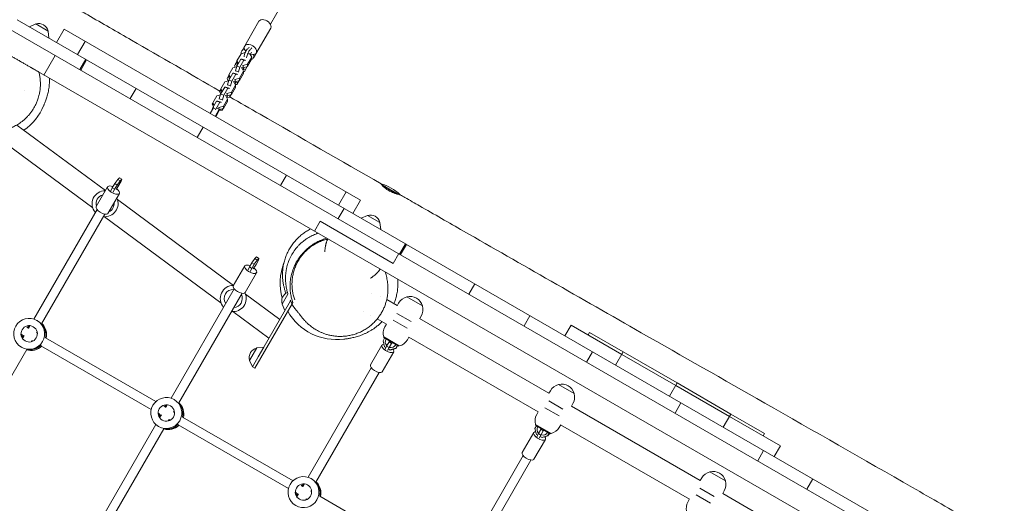
# Model space of a CAD drawing. Units: millimetres. Extents: x -5364 to 7760, y -6009 to 7742.
# Drawn here: x 1738 to 3479, y 4252 to 5108 of the extents above; entities that cross this region are included whole.
import ezdxf

# ---------------------------------------------------------------- set-up
doc = ezdxf.new("R2010")
doc.units = ezdxf.units.MM
doc.header["$LTSCALE"] = 20
doc.linetypes.add('HIDDEN', pattern=[9.525, 6.35, -3.175])
doc.layers.add('2d', color=230, linetype='Continuous')
doc.layers.add('EN-Free_Space_Hatch', color=10, linetype='HIDDEN')

msp = doc.modelspace()

# ---------------------------------------------------------------- hatches: boundary and pattern name
at = {"layer": 'EN-Free_Space_Hatch'}
h = msp.add_hatch(dxfattribs=at)
h.set_pattern_fill('ANSI31', color=256, scale=100, angle=48)
edge = h.paths.add_edge_path()
edge.add_line((-2083.6, -1608.9), (-3387.8, -3867.9))
edge.add_arc((-2521.8, -4367.9), 1000, 150, 330)
edge.add_line((-1655.8, -4867.9), (-351.6, -2608.9))
edge.add_arc((-1217.6, -2108.9), 1000, 330, 510)
edge = h.paths.add_edge_path()
edge.add_line((-2714.5, 5878.3), (-552.9, 4630.3))
edge.add_arc((-1052.9, 3764.3), 1000, -120, 60, ccw=False)
edge.add_line((-1552.9, 2898.3), (-3714.5, 4146.3))
edge.add_arc((-3214.5, 5012.3), 1000, 60, 240, ccw=False)
edge = h.paths.add_edge_path()
edge.add_arc((3948.1, 803.4), 500, 0, 360)

# ---------------------------------------------------------------- linework, layer by layer
at = {"layer": '2d', "lineweight": 0}
for p, q in [((2181, 5099.6), (2798.4, 6168.9)), ((2419.9, 4710.9), (1733.1, 5107.4)), ((2130.3, 5051.8), (2160.8, 5104.7)), ((1705.5, 5099.1), (4030.7, 3756.7)), ((1766, 5100), (1754.8, 5094.9)), ((1788.2, 5087.2), (1766, 5100)), ((1788.2, 5087.2), (1789.4, 5074.9)), ((1816.1, 5090.7), (1802.6, 5067.3)), ((2340.3, 4788), (1816.1, 5090.7)), ((2151.1, 5039.8), (2181.6, 5092.7)), ((1853.3, 5069.2), (1839.8, 5045.8)), ((1800.6, 5044.2), (1780.6, 5009.6)), ((1854.4, 5037.4), (1843.9, 5019.2)), ((1845.6, 5018.2), (1856.1, 5036.4)), ((2122, 5033.8), (2117.5, 5026)), ((2128.8, 5037.5), (2121.6, 5025.1)), ((2122, 5034.7), (2121.9, 5030.6)), ((2129.1, 5047), (2122, 5034.7)), ((2122, 5034.7), (2124.5, 5030.1)), ((2134.3, 5035.8), (2127.2, 5023.4)), ((2131, 5037.4), (2128.8, 5037.5)), ((2134.3, 5035.8), (2128.8, 5037.5)), ((2136.5, 5049.2), (2129.1, 5047)), ((2136.5, 5035.7), (2131, 5037.4)), ((2136.5, 5035.7), (2134.3, 5035.8)), ((2136.5, 5034.8), (2136.5, 5035.7)), ((2140.7, 5024.6), (2147.8, 5037)), ((2140.8, 5028.7), (2148, 5041.1)), ((2144.7, 5046.8), (2143.2, 5047.3)), ((2148, 5041.1), (2144.7, 5046.8)), ((2148, 5041.1), (2147.8, 5037)), ((2114.9, 5022.4), (2107.7, 5010)), ((2121.4, 5024.2), (2114.9, 5022.4)), ((2117.5, 5026), (2118.6, 5023.4)), ((2121.6, 5025.1), (2119.2, 5017.1)), ((2124.8, 5015.3), (2119.2, 5017.1)), ((2119.2, 5017.1), (2119.2, 5016.2)), ((2119.6, 5029.7), (2121.7, 5025.2)), ((2127.2, 5023.4), (2121.6, 5025.1)), ((2121.9, 5030.6), (2123.3, 5028)), ((2127.2, 5023.4), (2124.8, 5015.3)), ((2126.6, 5004), (2133.7, 5016.4)), ((2130.5, 5022.1), (2129.4, 5022.5)), ((2133.7, 5016.4), (2130.5, 5022.1)), ((2131.8, 5022.7), (2132.9, 5022.3)), ((2131.9, 5026.8), (2133, 5026.5)), ((2132.3, 5018.9), (2133.9, 5021.8)), ((2132.3, 5019), (2137.3, 5019.5)), ((2133, 5026.5), (2132.9, 5022.3)), ((2132.9, 5022.3), (2140.7, 5024.6)), ((2133, 5026.5), (2140.8, 5028.7)), ((2133.7, 5016.4), (2133.6, 5012.3)), ((2133.7, 5015.7), (2135.1, 5015.8)), ((2133.9, 5021.8), (2134.2, 5022.7)), ((2140.1, 5024.4), (2135.1, 5015.8)), ((2140.8, 5028.7), (2140.7, 5024.6)), ((2374.6, 4666.6), (1771.2, 5015)), ((2107.1, 4999.5), (2100.6, 4997.7)), ((2107.7, 5009.1), (2104.4, 5003.3)), ((2104.4, 5003.3), (2106.2, 4999.3)), ((2107.4, 5000.5), (2105, 4992.4)), ((2106.5, 5006.9), (2108.5, 5002.4)), ((2114.5, 5012.8), (2107.4, 5000.5)), ((2112.9, 4998.7), (2107.4, 5000.5)), ((2107.7, 5010), (2107.6, 5005.9)), ((2107.6, 5005.9), (2109, 5003.3)), ((2107.7, 5010), (2110.3, 5005.4)), ((2112.9, 4998.7), (2110.5, 4990.6)), ((2120.1, 5011.1), (2112.9, 4998.7)), ((2116.7, 5012.7), (2114.5, 5012.8)), ((2120.1, 5011.1), (2114.5, 5012.8)), ((2122.3, 5011), (2116.7, 5012.7)), ((2117.6, 5002.1), (2118.7, 5001.8)), ((2118.7, 5001.8), (2118.6, 4997.7)), ((2118.6, 4997.7), (2126.4, 4999.9)), ((2118.7, 5001.8), (2126.6, 5004)), ((2122.3, 5011), (2120.1, 5011.1)), ((2125.9, 4999.7), (2122, 4993.1)), ((2122.2, 5010.1), (2122.3, 5011)), ((2124.8, 5015.3), (2124.7, 5014.5)), ((2126.4, 4999.9), (2133.6, 5012.3)), ((2126.6, 5004), (2126.4, 4999.9)), ((1746.2, 4981.9), (1746.2, 4981.9)), ((1943.5, 4986), (1933, 4967.8)), ((2093.5, 4984.4), (2091.2, 4980.6)), ((2100.3, 4988.1), (2093.1, 4975.8)), ((2093.5, 4985.3), (2093.4, 4981.2)), ((2093.4, 4984.2), (2093.4, 4984)), ((2093.4, 4981.2), (2094.8, 4978.6)), ((2100.6, 4997.7), (2093.5, 4985.3)), ((2093.5, 4985.3), (2096, 4980.8)), ((2105.8, 4986.4), (2098.7, 4974)), ((2102.5, 4988), (2100.3, 4988.1)), ((2105.8, 4986.4), (2100.3, 4988.1)), ((2108, 4986.3), (2102.5, 4988)), ((2110.5, 4990.6), (2105, 4992.4)), ((2105, 4992.4), (2105, 4991.5)), ((2108, 4986.3), (2105.8, 4986.4)), ((2108, 4985.4), (2108, 4986.3)), ((2110.5, 4990.6), (2110.5, 4989.8)), ((2112.2, 4975.2), (2119.3, 4987.6)), ((2112.3, 4979.3), (2119.5, 4991.7)), ((2116.2, 4997.4), (2115.1, 4997.8)), ((2119.5, 4991.7), (2116.2, 4997.4)), ((2117.5, 4998), (2118.6, 4997.7)), ((2118, 4994.2), (2119.7, 4997.1)), ((2118.8, 4992.8), (2122, 4993.1)), ((2119.2, 4996.3), (2124.1, 4996.7)), ((2119.5, 4991.7), (2119.3, 4987.6)), ((2119.7, 4997.1), (2120, 4998)), ((2086.4, 4973), (2079.2, 4960.6)), ((2092.9, 4974.8), (2086.4, 4973)), ((2093.1, 4975.8), (2090.7, 4967.7)), ((2096.3, 4965.9), (2090.7, 4967.7)), ((2090.7, 4967.7), (2090.7, 4966.9)), ((2091.2, 4980.6), (2093.3, 4976.1)), ((2098.7, 4974), (2093.1, 4975.8)), ((2096.3, 4965.9), (2096.2, 4965.1)), ((2098.7, 4974), (2096.3, 4965.9)), ((2098.1, 4954.6), (2105.2, 4967)), ((2102, 4972.7), (2100.9, 4973.1)), ((2105.2, 4967), (2102, 4972.7)), ((2103.2, 4973.3), (2104.4, 4973)), ((2103.4, 4977.4), (2104.5, 4977.1)), ((2103.8, 4969.6), (2105.4, 4972.4)), ((2104, 4969.9), (2108.9, 4970.4)), ((2104.5, 4977.1), (2104.4, 4973)), ((2104.4, 4973), (2112.2, 4975.2)), ((2104.5, 4977.1), (2112.3, 4979.3)), ((2105.2, 4967), (2105.1, 4962.9)), ((2105.4, 4972.4), (2105.7, 4973.4)), ((2106.6, 4973.6), (2111, 4974)), ((2111.6, 4975), (2108.9, 4970.4)), ((2112.3, 4979.3), (2112.2, 4975.2)), ((2074.6, 4941.4), (2081.2, 4952.7)), ((2078.9, 4951.1), (2077.5, 4946.3)), ((2079.2, 4959.7), (2078.1, 4957.8)), ((2078.1, 4957.8), (2080.2, 4953.3)), ((2086, 4963.5), (2078.9, 4951.1)), ((2080, 4950.7), (2078.9, 4951.1)), ((2079.2, 4960.6), (2079.1, 4956.5)), ((2079.1, 4956.5), (2080.5, 4953.9)), ((2079.2, 4960.6), (2081.8, 4956.1)), ((2084.4, 4949.3), (2081.4, 4950.3)), ((2090.5, 4949), (2083.3, 4936.4)), ((2084.4, 4949.3), (2083.9, 4947.7)), ((2084.3, 4935.8), (2091.2, 4947.7)), ((2091.6, 4961.7), (2084.4, 4949.3)), ((2088.2, 4963.4), (2086, 4963.5)), ((2091.6, 4961.7), (2086, 4963.5)), ((2087.1, 4950.9), (2090.5, 4949)), ((2093.8, 4961.6), (2088.2, 4963.4)), ((2089.1, 4952.8), (2090.2, 4952.4)), ((2090.2, 4952.4), (2090.1, 4949.2)), ((2090.2, 4952.4), (2098.1, 4954.6)), ((2090.2, 4948.3), (2097.9, 4950.5)), ((2090.9, 4947.2), (2095.8, 4947.6)), ((2091.2, 4947.7), (2091.4, 4948.7)), ((2093.8, 4961.6), (2091.6, 4961.7)), ((2093.7, 4960.8), (2093.8, 4961.6)), ((2097.4, 4950.4), (2095.8, 4947.6)), ((2097.9, 4950.5), (2105.1, 4962.9)), ((2098.1, 4954.6), (2097.9, 4950.5)), ((1732.5, 4921.1), (1889.3, 4805.1)), ((2062.3, 4917.4), (2051.8, 4899.2)), ((1697.1, 4900), (1867, 4774.3)), ((1911, 4824.9), (1905.8, 4817.6)), ((1914.1, 4827.8), (1911, 4824.9)), ((1911, 4824.9), (1915.2, 4822.2)), ((1914.1, 4827.8), (1918.2, 4825.1)), ((1915.2, 4822.2), (1918.2, 4825.1)), ((1918.2, 4825.1), (1917.4, 4821.9)), ((2198.8, 4814.3), (2209.3, 4832.5)), ((1893.2, 4811.9), (1872.9, 4776.7)), ((1901.5, 4810.1), (1898.8, 4804.7)), ((1905.8, 4817.6), (1901.5, 4810.1)), ((1901.5, 4810.1), (1905.6, 4807.4)), ((1903, 4802), (1905.6, 4807.4)), ((1905.6, 4807.4), (1909.9, 4814.9)), ((1905.8, 4817.6), (1909.9, 4814.9)), ((1913.1, 4814.5), (1908.3, 4807)), ((1909.9, 4814.9), (1915.2, 4822.2)), ((1917.4, 4821.9), (1913.1, 4814.5)), ((2410.7, 4797), (2375.7, 4817.2)), ((1914, 4799.9), (1893.7, 4764.7)), ((1910.4, 4789.4), (2115.9, 4637.4)), ((2315.1, 4802.6), (2301.6, 4779.2)), ((2300.8, 4755.4), (2311.3, 4773.6)), ((2340.3, 4788), (2326.8, 4764.6)), ((1762.7, 4577.8), (1874.4, 4771.4)), ((1776.3, 4569.4), (1888.3, 4763.4)), ((1887.8, 4758.9), (2093.6, 4606.6)), ((2352.7, 4761.2), (2341.5, 4756.2)), ((2374.9, 4748.4), (2352.7, 4761.2)), ((2269, 4750.7), (2259, 4733.3)), ((2398.1, 4676.1), (2269, 4750.7)), ((2374.9, 4748.4), (2376.2, 4736.1)), ((2419.9, 4710.9), (2409.4, 4692.7)), ((2411.1, 4691.7), (2421.6, 4709.9)), ((4023.8, 3784.9), (2421.6, 4709.9)), ((2156.7, 4687.8), (2153.6, 4684.8)), ((2156.7, 4687.8), (2160.9, 4685)), ((2157.8, 4682.1), (2160.9, 4685)), ((2160.9, 4685), (2160, 4681.8)), ((2408.1, 4693.5), (2398.1, 4676.1)), ((2135.8, 4671.8), (2115.5, 4636.6)), ((2144.1, 4670), (2141.5, 4664.6)), ((2148.4, 4677.5), (2144.1, 4670)), ((2144.1, 4670), (2148.3, 4667.3)), ((2148.3, 4667.3), (2152.6, 4674.8)), ((2153.6, 4684.8), (2148.4, 4677.5)), ((2148.4, 4677.5), (2152.6, 4674.8)), ((2155.7, 4674.4), (2150.9, 4666.9)), ((2152.6, 4674.8), (2157.8, 4682.1)), ((2153.6, 4684.8), (2157.8, 4682.1)), ((2160, 4681.8), (2155.7, 4674.4)), ((2156.6, 4659.8), (2136.3, 4624.6)), ((2145.6, 4661.9), (2148.3, 4667.3)), ((2374.9, 4666.5), (3413.7, 4066.7)), ((2542.6, 4640), (2532.1, 4621.8)), ((2005.3, 4437.8), (2117, 4631.3)), ((2018.9, 4429.3), (2130.9, 4623.3)), ((2137.1, 4621.7), (2197.6, 4576.9)), ((2212.1, 4622), (2201.7, 4604.1)), ((2359.6, 4623), (2359.6, 4623)), ((2376.4, 4618.3), (2376.4, 4618.3)), ((2450, 4601), (2422.3, 4617)), ((2219.5, 4604.8), (2153.6, 4490.7)), ((2158.7, 4509.6), (2216.8, 4610.1)), ((2201.7, 4604.1), (2206.8, 4592.8)), ((2405.3, 4601.5), (2386.9, 4612.2)), ((2405.2, 4601.4), (2407.9, 4606)), ((2114.5, 4591.2), (2178.5, 4543.8)), ((2346.3, 4591.7), (2346.3, 4591.7)), ((2358.4, 4584.8), (2358.4, 4584.8)), ((2430, 4573.2), (2404.8, 4587.8)), ((2445.2, 4578.5), (2447.8, 4583)), ((2640.2, 4583.7), (2629.7, 4565.5)), ((1750.1, 4563.5), (1753.3, 4561.6)), ((1753, 4561.2), (1755.3, 4565.1)), ((1768.9, 4575), (1768.2, 4575.4)), ((2386.3, 4568.6), (2370.1, 4578)), ((2386.4, 4568.8), (2383.7, 4564.1)), ((2398, 4575.9), (2423.2, 4561.4)), ((2673.8, 4446.5), (2445, 4578.6)), ((2712.8, 4567.2), (2701.8, 4548.1)), ((2802.7, 4515.3), (2712.8, 4567.2)), ((1742, 4549.7), (1745.3, 4547.8)), ((1743.2, 4544.1), (1745.6, 4548.3)), ((1767.1, 4553.6), (1768.3, 4555.6)), ((1767.2, 4553.6), (1768.8, 4552.7)), ((2381.5, 4545.8), (2408.8, 4530.1)), ((2381.9, 4544.4), (2381.5, 4545.8)), ((2381.6, 4546.1), (2409, 4530.3)), ((2426.2, 4545.6), (2423.6, 4541.1)), ((2654.8, 4413.6), (2426, 4545.7)), ((2743.1, 4549.7), (2745.6, 4554)), ((2805.2, 4519.6), (2745.6, 4554)), ((1757.9, 4537.6), (1759.2, 4539.8)), ((1759.2, 4539.8), (1761, 4538.8)), ((1775.1, 4530.6), (1970.4, 4417.8)), ((1783.1, 4544.5), (1978.5, 4431.6)), ((2378.4, 4531.7), (2358.1, 4496.5)), ((2380.4, 4539.1), (2383.1, 4543.7)), ((2383.2, 4528.7), (2380.4, 4539.1)), ((2407.4, 4529.7), (2381.9, 4544.4)), ((2385.5, 4527.4), (2383.2, 4528.7)), ((2383.6, 4544.6), (2383.8, 4544.9)), ((2386.7, 4530), (2384.1, 4524.6)), ((2391, 4537.4), (2386.7, 4530)), ((2386.7, 4530), (2390.9, 4527.3)), ((2390.9, 4527.3), (2395.2, 4534.7)), ((2391.9, 4538.7), (2391, 4537.4)), ((2391, 4537.4), (2395.2, 4534.7)), ((2392.7, 4539.7), (2392.5, 4539.5)), ((2395.2, 4534.7), (2396.2, 4536.2)), ((2396.8, 4537), (2397, 4537.2)), ((2405.5, 4530.8), (2402.8, 4526.1)), ((2406.2, 4530.4), (2403.5, 4525.7)), ((2406.2, 4531.9), (2406, 4531.7)), ((2406.8, 4531.5), (2406.7, 4531.3)), ((2407.4, 4529.7), (2408.8, 4530.1)), ((1626.3, 4309.6), (1750, 4523.8)), ((1741.6, 4527.2), (1740.7, 4527.8)), ((2157, 4526.6), (2144.2, 4504.5)), ((2157, 4526.6), (2169.3, 4527.9)), ((2169.3, 4527.9), (2159.3, 4510.6)), ((2399.2, 4519.7), (2378.9, 4484.5)), ((2388.2, 4521.8), (2390.9, 4527.3)), ((2393.1, 4522.9), (2390, 4524.8)), ((2402.8, 4526.1), (2392.5, 4523.3)), ((2403.5, 4525.7), (2393.1, 4522.9)), ((2403.5, 4525.7), (2402.8, 4526.1)), ((2740.5, 4501.6), (2751, 4519.7)), ((2805.2, 4519.6), (2791.7, 4496.2)), ((2791.7, 4496.2), (2805.2, 4519.6)), ((2802.7, 4515.3), (2898, 4460.3)), ((2805.2, 4519.6), (2900.5, 4464.6)), ((2144.2, 4504.5), (2149.3, 4493.2)), ((2158.7, 4509.6), (2149.3, 4493.2)), ((2149.3, 4493.2), (2153.6, 4490.7)), ((2247.9, 4297.7), (2359.6, 4491.2)), ((2261.5, 4289.2), (2373.5, 4483.2)), ((2718.5, 4446), (2690.8, 4462)), ((2887, 4441.2), (2900.5, 4464.6)), ((2900.5, 4464.6), (2887, 4441.2)), ((2993.2, 4405.3), (2898, 4460.3)), ((2995.7, 4409.6), (2900.5, 4464.6)), ((2673.7, 4446.4), (2676.4, 4451)), ((1995.7, 4421.1), (1997.9, 4425)), ((2011.6, 4434.9), (2010.8, 4435.4)), ((2698.5, 4418.2), (2673.3, 4432.8)), ((2941.4, 4292), (2713.5, 4423.6)), ((2713.6, 4423.5), (2716.2, 4428)), ((2907.3, 4429.5), (2896.8, 4411.3)), ((1984.6, 4409.6), (1987.9, 4407.7)), ((1985.8, 4404), (1988.2, 4408.2)), ((1992.8, 4423.4), (1995.9, 4421.6)), ((2009.8, 4413.5), (2010.9, 4415.5)), ((2009.8, 4413.6), (2011.4, 4412.6)), ((2654.9, 4413.8), (2652.2, 4409.1)), ((2666.4, 4420.9), (2691.7, 4406.4)), ((2995.7, 4409.6), (2982.2, 4386.2)), ((2982.2, 4386.2), (2995.7, 4409.6)), ((2995.7, 4409.6), (3055.3, 4375.2)), ((1855.3, 4178), (1978.5, 4391.3)), ((2000.5, 4397.5), (2001.8, 4399.8)), ((2001.8, 4399.7), (2003.6, 4398.7)), ((2017.7, 4390.5), (2213, 4277.7)), ((2025.7, 4404.4), (2221.1, 4291.6)), ((2650, 4391.1), (2677.5, 4375.3)), ((2650, 4390.8), (2677.3, 4375.1)), ((2650.3, 4389.4), (2650, 4390.8)), ((2675.9, 4374.7), (2650.3, 4389.4)), ((2652.1, 4389.6), (2652.2, 4389.9)), ((2694.6, 4390.6), (2692, 4386.1)), ((2922.4, 4259.1), (2694.5, 4390.7)), ((2993.2, 4405.3), (3083.1, 4353.4)), ((1868.9, 4169.5), (1992.6, 4383.7)), ((1984.3, 4387.2), (1983.3, 4387.7)), ((2646.8, 4376.7), (2626.5, 4341.6)), ((2648.9, 4384.1), (2651.6, 4388.7)), ((2651.6, 4373.7), (2648.9, 4384.1)), ((2653.9, 4372.4), (2651.6, 4373.7)), ((2655.2, 4375), (2652.5, 4369.6)), ((2659.4, 4382.4), (2655.2, 4375)), ((2655.2, 4375), (2659.3, 4372.3)), ((2656.7, 4366.9), (2659.3, 4372.3)), ((2659.3, 4372.3), (2663.6, 4379.7)), ((2660.3, 4383.7), (2659.4, 4382.4)), ((2659.4, 4382.4), (2663.6, 4379.7)), ((2661.1, 4384.7), (2660.9, 4384.5)), ((2663.6, 4379.7), (2664.6, 4381.2)), ((2665.2, 4382), (2665.4, 4382.3)), ((2674, 4375.8), (2671.3, 4371.1)), ((2674.7, 4375.4), (2672, 4370.8)), ((2674.6, 4376.9), (2674.5, 4376.7)), ((2675.3, 4376.5), (2675.2, 4376.3)), ((2675.9, 4374.7), (2677.3, 4375.1)), ((3052.8, 4370.9), (3055.3, 4375.2)), ((2667.6, 4364.7), (2647.3, 4329.6)), ((2661.6, 4367.9), (2658.4, 4369.8)), ((2671.3, 4371.1), (2660.9, 4368.3)), ((2672, 4370.8), (2661.6, 4367.9)), ((2672, 4370.8), (2671.3, 4371.1)), ((3053.5, 4345.1), (3043, 4326.9)), ((3083.1, 4353.4), (3072.1, 4334.3)), ((2516.4, 4142.7), (2628.1, 4336.2)), ((2529.9, 4134.2), (2641.9, 4328.2)), ((2986.1, 4291.5), (2958.4, 4307.5)), ((2238.3, 4281), (2240.6, 4284.9)), ((2254.2, 4294.8), (2253.4, 4295.3)), ((2941.3, 4291.9), (2944, 4296.5)), ((3130.1, 4276.6), (3140.6, 4294.8)), ((2227.2, 4269.6), (2230.6, 4267.6)), ((2228.4, 4263.9), (2230.8, 4268.1)), ((2235.4, 4283.3), (2238.6, 4281.5)), ((2252.4, 4273.4), (2253.5, 4275.4)), ((2252.4, 4273.5), (2254, 4272.6)), ((2966.1, 4263.7), (2940.9, 4278.3)), ((3209.8, 4137), (2981.1, 4269.1)), ((2981.2, 4269), (2983.8, 4273.5)), ((2243.2, 4257.4), (2244.5, 4259.7)), ((2244.4, 4259.6), (2246.2, 4258.6)), ((2268.3, 4264.3), (2489.5, 4136.6)), ((2922.5, 4259.3), (2919.8, 4254.6)), ((2934, 4266.4), (2959.3, 4251.9))]:
    msp.add_line(p, q, dxfattribs=at)
for centre, radius, start, end in [((1771.3, 5083.6), 17, 12.6679, 107.3321), ((1687.8, 4993.9), 100, 304.895, 337.2787), ((2357.8, 4744.4), 75, 45.2486, 75.641), ((1888.7, 4781.9), 23, 88.8614, 222.0171), ((1888.7, 4781.9), 16, 103.9362, 196.0667), ((1888.7, 4781.9), 23, 262.7629, 25.8898), ((1888.7, 4781.9), 16, 293.724, 6.2789), ((2358.1, 4744.8), 17, 12.6679, 107.3321), ((2298.3, 4641.4), 100, 158.9933, 195.4848), ((2115.4, 4614.1), 23, 88.9547, 221.9312), ((2115.4, 4614.1), 16, 86.4815, 213.5214), ((2115.4, 4614.1), 23, 262.6744, 26.1172), ((2115.4, 4614.1), 16, 273.6511, 26.3518), ((2218.1, 4609.4), 17, 114.541, 197.3337), ((2427.8, 4594.5), 23, 103.5613, 150), ((2427.9, 4594.7), 23, 15.9208, 104.0792), ((2427.8, 4594.5), 23, 330, 16.4387), ((2298.3, 4641.4), 100, 210, 277.2728), ((2403.6, 4552.6), 23, 150, 196.4387), ((2403.6, 4552.6), 23, 283.5613, 330), ((2160.6, 4509.8), 17, 102.6695, 197.3337), ((2696.3, 4439.5), 23, 103.5613, 150), ((2696.4, 4439.7), 23, 15.9208, 104.0792), ((2696.3, 4439.5), 23, 330, 16.4387), ((2672.1, 4397.6), 23, 150, 196.4387), ((2672.1, 4397.6), 23, 283.5613, 330), ((2963.9, 4285), 23, 103.5613, 150), ((2964, 4285.2), 23, 15.9208, 104.0792), ((2963.9, 4285), 23, 330, 16.4387), ((2939.7, 4243.1), 23, 150, 196.4387)]:
    msp.add_arc(centre, radius, start, end, dxfattribs=at)
at = {"layer": '2d', "lineweight": 0, "extrusion": (0, 0, -1)}
for centre, major_axis, ratio, start_param, end_param in [((2171.2, 5098.7), (-10.4, 6), 0.637512, 0, 3.141593), ((2140.7, 5045.8), (-10.4, 6), 0.705264, -0.537474, 0.69105), ((2145.8, 5054.7), (-10.4, 6), 0.637512, -1.088729, 4.325166), ((2145.9, 5080.8), (-8.3, -26.2), 0.250673, -0.682948, -0.332285), ((2150.5, 5079.3), (-8.3, -26.2), 0.250673, -0.682948, -0.332285), ((2149.2, 5034.7), (8.3, 26.2), 0.250673, -1.24423, -1.020895), ((2140.7, 5045.8), (10.4, -6), 0.705264, -0.69105, 0.489877), ((1903.6, 4805.9), (10.4, -6), 0.431284, 0.126777, 3.268369), ((1903.6, 4805.9), (-10.4, 6), 0.431284, 0.126777, 1.236799), ((1903.6, 4805.9), (10.4, -6), 0.431284, -1.267246, 0.126777), ((1883.3, 4770.7), (10.4, -6), 0.431284, 0.126777, 3.141593), ((1883.3, 4770.7), (10.4, -6), 0.431284, 0, 0.126777), ((2146.2, 4665.8), (10.4, -6), 0.431284, 0.126777, 3.268369), ((2146.2, 4665.8), (-10.4, 6), 0.431284, 0.126777, 1.236799), ((2146.2, 4665.8), (10.4, -6), 0.431284, -1.267246, 0.126777), ((2125.9, 4630.6), (10.4, -6), 0.431284, 0.126777, 3.141593), ((2125.9, 4630.6), (10.4, -6), 0.431284, 0, 0.126777), ((1754.4, 4551.6), (-13.8, -23.8), 0.993453, -1.570796, 4.712389), ((1754.4, 4551.6), (-7.3, -12.6), 0.993453, -1.570796, 4.712389), ((1756.4, 4550.5), (13.7, 23.8), 0.993453, 0.288445, 1.270387), ((1756.4, 4550.5), (13.7, 23.8), 0.993453, 0.288445, 1.270387), ((1756, 4550.7), (7.3, 12.6), 0.993453, -2.578026, -2.057288), ((1756, 4550.7), (7.3, 12.6), 0.993453, -2.578026, -2.057288), ((2388.8, 4525.7), (10.4, -6), 0.431284, 0.126777, 3.268369), ((2388.8, 4525.7), (-10.4, 6), 0.431284, 0.126777, 0.637482), ((2394.2, 4537.3), (-5, -8.66), 0.993572, 0.287548, 1.570796), ((2394.2, 4537.3), (-5, -8.66), 0.993572, -1.570796, -0.274277), ((2388.8, 4525.7), (10.4, -6), 0.431284, -0.742058, 0.126777), ((2368.5, 4490.5), (10.4, -6), 0.431284, 0.126777, 3.141593), ((2368.5, 4490.5), (10.4, -6), 0.431284, 0, 0.126777), ((1997, 4411.5), (-13.8, -23.8), 0.993453, -1.570796, 4.712389), ((1997, 4411.5), (-7.3, -12.6), 0.993453, -1.570796, 4.712389), ((1999, 4410.4), (13.8, 23.8), 0.993453, 0.288445, 1.270387), ((1999, 4410.4), (13.7, 23.8), 0.993453, 0.288445, 1.270387), ((1998.6, 4410.6), (7.3, 12.6), 0.993453, -2.578026, -2.057288), ((1998.6, 4410.6), (7.3, 12.6), 0.993453, -2.578026, -2.057288), ((2657.2, 4370.7), (10.4, -6), 0.431284, 0.126777, 3.268369), ((2657.2, 4370.7), (-10.4, 6), 0.431284, 0.126777, 0.640441), ((2662.7, 4382.3), (-5, -8.66), 0.993572, 0.291821, 1.570796), ((2662.7, 4382.3), (-5, -8.66), 0.993572, -1.570796, -0.273878), ((2657.2, 4370.7), (10.4, -6), 0.431284, -0.738023, 0.126777), ((2636.9, 4335.6), (10.4, -6), 0.431284, 0.126777, 3.141593), ((2636.9, 4335.6), (10.4, -6), 0.431284, 0, 0.126777), ((2239.6, 4271.5), (-13.8, -23.8), 0.993453, -1.570796, 4.712389), ((2239.6, 4271.5), (-7.3, -12.6), 0.993453, -1.570796, 4.712389), ((2241.6, 4270.3), (13.7, 23.8), 0.993453, 0.288445, 1.270387), ((2241.6, 4270.3), (13.7, 23.8), 0.993453, 0.288445, 1.270387), ((2241.2, 4270.6), (7.3, 12.6), 0.993453, -2.578026, -2.057288), ((2241.2, 4270.6), (7.3, 12.6), 0.993453, -2.578026, -2.057288)]:
    msp.add_ellipse(centre, major_axis=major_axis, ratio=ratio, start_param=start_param, end_param=end_param, dxfattribs=at)
at = {"layer": '2d', "lineweight": 0}
for centre, major_axis, ratio, start_param, end_param in [((2138.1, 5046.1), (3.03, 9.53), 0.250673, 0.332285, 2.118025), ((2142.7, 5044.6), (3.03, 9.53), 0.250673, 0.332285, 2.118025), ((1756.4, 4550.5), (-7.2, -12.6), 0.993453, -2.533599, -2.166644), ((1756.4, 4550.5), (-7.2, -12.6), 0.993453, -2.533599, -2.166644), ((1758, 4549.6), (-7.2, -12.6), 0.993453, -2.368832, -2.166646), ((1758, 4549.6), (13.7, 23.8), 0.993453, -1.270386, -0.219308), ((1758, 4549.6), (-7.2, -12.6), 0.993453, -0.9977, -0.772761), ((1756, 4550.7), (-13.7, -23.8), 0.993453, 0.285536, 1.321714), ((1756, 4550.7), (-13.7, -23.8), 0.993453, 0.285536, 1.321714), ((1758, 4549.6), (-13.7, -23.8), 0.993453, 0.21931, 1.280844), ((1999, 4410.4), (-7.2, -12.6), 0.993453, -2.533599, -2.166644), ((1999, 4410.4), (-7.2, -12.6), 0.993453, -2.533599, -2.166644), ((2000.6, 4409.5), (13.8, 23.8), 0.993453, -1.270386, -0.219308), ((2000.6, 4409.5), (-7.3, -12.6), 0.993453, -0.9977, -0.772761), ((2000.6, 4409.5), (-7.2, -12.6), 0.993453, -2.368832, -2.166646), ((1998.6, 4410.6), (-13.7, -23.8), 0.993453, 0.285536, 1.321714), ((1998.6, 4410.6), (-13.7, -23.8), 0.993453, 0.285536, 1.321714), ((2000.6, 4409.5), (-13.8, -23.8), 0.993453, 0.21931, 1.280844), ((2241.6, 4270.3), (-7.2, -12.6), 0.993453, -2.533599, -2.166644), ((2241.6, 4270.3), (-7.2, -12.6), 0.993453, -2.533599, -2.166644), ((2243.2, 4269.4), (13.7, 23.8), 0.993453, -1.270386, -0.219308), ((2243.2, 4269.4), (-7.2, -12.6), 0.993453, -0.9977, -0.772761), ((2243.2, 4269.4), (-7.2, -12.6), 0.993453, -2.368832, -2.166646)]:
    msp.add_ellipse(centre, major_axis=major_axis, ratio=ratio, start_param=start_param, end_param=end_param, dxfattribs=at)
for points, knots in [([(1823.6, 5135.9), (1826.4, 5134.2), (1829.3, 5132.6), (1840.8, 5125.9), (1849.4, 5120.9), (1883.8, 5101), (1909.7, 5086.1), (1987.5, 5041.2), (2039.6, 5011.2), (2091.6, 4981.2)], [0, 0, 0, 0, 10, 10, 40, 40, 130.000012, 130.000012, 311.24384, 311.24384, 311.24384, 311.24384]), ([(1671.9, 5072.3), (1671.9, 5072.3), (1672, 5072.2), (1672.4, 5072), (1672.5, 5072), (1672.8, 5071.8), (1673, 5071.7), (1673.5, 5071.4), (1674, 5071.1), (1674.9, 5070.6), (1675.5, 5070.3), (1676.3, 5069.8), (1676.6, 5069.6), (1677.2, 5069.2), (1677.6, 5069), (1678.5, 5068.5), (1679.2, 5068.1), (1681.3, 5066.9), (1682.8, 5066), (1685.1, 5064.7), (1685.9, 5064.2), (1687.5, 5063.3), (1688.3, 5062.9), (1690.7, 5061.4), (1692.4, 5060.5), (1697.5, 5057.6), (1700.9, 5055.5), (1706.2, 5052.5), (1708, 5051.5), (1711.5, 5049.5), (1713.3, 5048.4), (1716.8, 5046.4), (1718.6, 5045.4), (1722.1, 5043.3), (1723.9, 5042.3), (1727.5, 5040.2), (1729.3, 5039.2), (1732.9, 5037.1), (1734.7, 5036), (1737.5, 5034.5), (1738.4, 5033.9), (1740.3, 5032.8), (1741.2, 5032.3), (1744, 5030.7), (1745.8, 5029.6), (1747.7, 5028.6)], [0, 0, 0, 0, 0.0032155, 0.0032155, 0.0048232, 0.0048232, 0.0064309, 0.0064309, 0.0096464, 0.0096464, 0.0128619, 0.0128619, 0.0144696, 0.0144696, 0.0160774, 0.0160774, 0.0192928, 0.0192928, 0.0257238, 0.0257238, 0.0289392, 0.0289392, 0.0321547, 0.0321547, 0.0385856, 0.0385856, 0.0514475, 0.0514475, 0.0578785, 0.0578785, 0.0643094, 0.0643094, 0.0707404, 0.0707404, 0.0771713, 0.0771713, 0.0836022, 0.0836022, 0.0900332, 0.0900332, 0.0932486, 0.0932486, 0.0964641, 0.0964641, 0.1028951, 0.1028951, 0.1028951, 0.1028951]), ([(1747.8, 5028.5), (1749.7, 5027.4), (1751.5, 5026.4), (1754.1, 5024.8), (1755, 5024.3), (1756.3, 5023.6), (1756.7, 5023.4), (1757.5, 5022.9), (1757.9, 5022.7), (1759.1, 5022), (1759.8, 5021.6), (1760.8, 5021), (1761.2, 5020.8), (1761.8, 5020.4), (1762, 5020.3), (1762.6, 5020), (1762.8, 5019.8), (1763.2, 5019.6), (1763.4, 5019.5), (1763.7, 5019.3), (1763.8, 5019.2), (1764, 5019.1), (1764, 5019.1), (1764.1, 5019.1)], [0, 0, 0, 0, 0.00644068, 0.00644068, 0.00966103, 0.00966103, 0.0112712, 0.0112712, 0.01288137, 0.01288137, 0.01610171, 0.01610171, 0.01771188, 0.01771188, 0.01932205, 0.01932205, 0.02093222, 0.02093222, 0.02254239, 0.02254239, 0.02415256, 0.02415256, 0.02576274, 0.02576274, 0.02576274, 0.02576274]), ([(1764.1, 5019.1), (1764.6, 5018.8), (1765.2, 5018.4), (1766.5, 5017.7), (1767.2, 5017.3), (1768.4, 5016.6), (1769, 5016.3), (1770, 5015.7), (1770.5, 5015.4), (1771, 5015.1), (1771.1, 5015), (1771.2, 5015)], [0.018639, 0.018639, 0.018639, 0.018639, 0.1151634, 0.1151634, 0.2116878, 0.2116878, 0.3082123, 0.3082123, 0.4047367, 0.4047367, 0.4481139, 0.4481139, 0.4481139, 0.4481139]), ([(1771.6, 5014.7), (1772.2, 5012.5), (1772.7, 5010.1), (1773.5, 5005.4), (1773.8, 5003), (1774.2, 4998.2), (1774.3, 4995.8), (1774.3, 4991.1), (1774.2, 4988.8), (1773.7, 4984.2), (1773.5, 4981.9), (1772.7, 4977.6), (1772.3, 4975.4), (1771.3, 4971.8), (1770.9, 4970.3), (1770.5, 4968.8)], [0.0001, 0.0001, 0.0001, 0.0001, 7.493152, 7.493152, 14.94133, 14.94133, 22.156488, 22.156488, 29.141866, 29.141866, 35.917557, 35.917557, 42.535247, 42.535247, 47.324055, 47.324055, 47.324055, 47.324055]), ([(1790.5, 5003.9), (1790.5, 5002.8), (1790.5, 5001.7), (1790.4, 4998.8), (1790.3, 4997), (1790.1, 4993.6), (1790, 4991.9), (1789.6, 4988.7), (1789.4, 4987.1), (1788.9, 4983.9), (1788.6, 4982.4), (1788, 4979.5), (1787.7, 4978), (1787, 4975.2), (1786.6, 4973.9), (1785.9, 4971.2), (1785.5, 4970), (1784.7, 4967.5), (1784.3, 4966.4), (1783.5, 4964.1), (1783.1, 4963), (1782.4, 4961), (1782, 4960.1), (1781.3, 4958.3), (1781, 4957.5), (1780.4, 4956.2), (1780.2, 4955.7), (1780, 4955.2)], [0.000008, 0.000008, 0.000008, 0.000008, 10.000777, 10.000777, 28.060025, 28.060025, 47.412994, 47.412994, 68.559254, 68.559254, 91.720891, 91.720891, 117.178389, 117.178389, 145.251357, 145.251357, 176.28929, 176.28929, 210.650076, 210.650076, 248.659833, 248.659833, 290.548866, 290.548866, 336.372665, 336.372665, 373.546819, 373.546819, 373.546819, 373.546819]), ([(1770.5, 4968.8), (1769.7, 4966.4), (1768.9, 4964.1), (1767.1, 4959.8), (1766.2, 4957.8), (1764.3, 4954), (1763.2, 4952.1), (1761.1, 4948.5), (1759.9, 4946.8), (1757.5, 4943.4), (1756.3, 4941.8), (1753.9, 4938.8), (1752.6, 4937.4), (1750.1, 4934.7), (1748.8, 4933.5), (1746.3, 4931.1), (1745, 4930), (1742.4, 4927.9), (1741.2, 4926.9), (1738.6, 4925), (1737.4, 4924.1), (1734.9, 4922.5), (1733.6, 4921.7), (1731.1, 4920.3), (1729.9, 4919.6), (1727.4, 4918.3), (1726.1, 4917.7), (1723.6, 4916.5), (1722.3, 4915.9), (1719.8, 4914.9), (1718.6, 4914.5), (1716.3, 4913.7), (1715.2, 4913.3), (1713, 4912.6), (1712, 4912.3), (1710, 4911.8), (1709, 4911.5), (1707.3, 4911.1), (1706.4, 4910.9), (1704.9, 4910.6), (1704.2, 4910.5), (1702.8, 4910.2), (1702.1, 4910.1), (1700.6, 4909.8), (1699.9, 4909.7), (1698.4, 4909.5), (1697.7, 4909.4), (1696.4, 4909.2), (1695.8, 4909.1), (1694.7, 4908.9), (1694.3, 4908.8), (1693.5, 4908.7), (1693.3, 4908.7), (1692.9, 4908.6), (1692.9, 4908.6), (1693.1, 4908.7), (1693.4, 4908.7), (1694.1, 4908.9), (1694.6, 4909), (1695.7, 4909.3), (1696.2, 4909.4), (1696.9, 4909.6)], [0, 0, 0, 0, 7.718472, 7.718472, 14.778066, 14.778066, 21.864395, 21.864395, 29.241127, 29.241127, 36.707403, 36.707403, 44.318569, 44.318569, 52.158025, 52.158025, 60.337171, 60.337171, 68.991234, 68.991234, 78.275623, 78.275623, 88.364104, 88.364104, 99.448465, 99.448465, 112.051018, 112.051018, 126.230191, 126.230191, 141.691573, 141.691573, 158.659679, 158.659679, 177.366798, 177.366798, 198.077175, 198.077175, 221.085096, 221.085096, 246.712293, 246.712293, 278.421428, 278.421428, 319.786112, 319.786112, 369.589172, 369.589172, 428.758389, 428.758389, 496.784804, 496.784804, 571.819451, 571.819451, 650.983997, 650.983997, 730.741983, 730.741983, 805.115959, 805.115959, 865.633446, 865.633446, 865.633446, 865.633446]), ([(2109.3, 4971), (2127.1, 4960.7), (2144.9, 4950.5), (2234.2, 4899.1), (2305.7, 4858), (2377.2, 4816.9)], [331.76654, 331.76654, 331.76654, 331.76654, 393.852931, 393.852931, 642.837841, 642.837841, 642.837841, 642.837841]), ([(2377.5, 4816.2), (2377.5, 4816.1), (2377.6, 4815.9), (2377.9, 4815.5), (2378, 4815.3), (2378.3, 4814.9), (2378.5, 4814.7), (2379.1, 4814), (2379.6, 4813.5), (2380.4, 4812.6), (2380.7, 4812.3), (2381.4, 4811.7), (2381.7, 4811.4), (2382.8, 4810.4), (2383.6, 4809.8), (2384.9, 4808.8), (2385.3, 4808.4), (2386.3, 4807.8), (2386.7, 4807.4), (2387.7, 4806.8), (2388.2, 4806.5), (2389.3, 4805.8), (2389.8, 4805.5), (2391.5, 4804.6), (2392.6, 4804), (2394.2, 4803.1), (2394.8, 4802.9), (2395.9, 4802.4), (2396.5, 4802.1), (2398.2, 4801.4), (2399.2, 4801), (2400.8, 4800.4), (2401.3, 4800.2), (2402.3, 4799.9), (2402.8, 4799.7), (2403.8, 4799.5), (2404.2, 4799.3), (2405.1, 4799.1), (2405.5, 4798.9), (2406.7, 4798.6), (2407.4, 4798.4), (2408.3, 4798.2), (2408.6, 4798.1), (2408.9, 4798.1), (2408.9, 4798.1), (2408.9, 4798.1)], [0.06421057, 0.06421057, 0.06421057, 0.06421057, 0.06703114, 0.06703114, 0.06890213, 0.06890213, 0.07077311, 0.07077311, 0.07451509, 0.07451509, 0.07638608, 0.07638608, 0.07825706, 0.07825706, 0.08199904, 0.08199904, 0.08387002, 0.08387002, 0.08574101, 0.08574101, 0.087612, 0.087612, 0.08948298, 0.08948298, 0.09322496, 0.09322496, 0.09509595, 0.09509595, 0.09696693, 0.09696693, 0.10070891, 0.10070891, 0.10257989, 0.10257989, 0.10445088, 0.10445088, 0.10632187, 0.10632187, 0.10819286, 0.10819286, 0.11193483, 0.11193483, 0.11380582, 0.11380582, 0.11396787, 0.11396787, 0.11396787, 0.11396787]), ([(2407.6, 4798.8), (2407.6, 4798.8), (2407.6, 4798.8), (2407.3, 4798.9), (2406.9, 4799.1), (2405.8, 4799.5), (2405, 4799.8), (2403.7, 4800.3), (2403.2, 4800.5), (2402.3, 4800.9), (2401.8, 4801.2), (2400.8, 4801.6), (2400.3, 4801.9), (2399.3, 4802.4), (2398.8, 4802.6), (2397.2, 4803.4), (2396.1, 4804), (2394.5, 4805), (2394, 4805.3), (2392.9, 4805.9), (2392.4, 4806.2), (2390.8, 4807.2), (2389.8, 4807.9), (2388.3, 4808.9), (2387.8, 4809.3), (2386.8, 4810), (2386.4, 4810.3), (2385.5, 4810.9), (2385.1, 4811.3), (2384.2, 4811.9), (2383.8, 4812.2), (2382.9, 4812.9), (2382.4, 4813.3), (2381.9, 4813.7)], [0.01292421, 0.01292421, 0.01292421, 0.01292421, 0.01302595, 0.01302595, 0.0148868, 0.0148868, 0.0186085, 0.0186085, 0.02046935, 0.02046935, 0.0223302, 0.0223302, 0.02419105, 0.02419105, 0.0260519, 0.0260519, 0.0297736, 0.0297736, 0.03163445, 0.03163445, 0.0334953, 0.0334953, 0.03721699, 0.03721699, 0.03907784, 0.03907784, 0.04093869, 0.04093869, 0.04279954, 0.04279954, 0.04466039, 0.04466039, 0.04723832, 0.04723832, 0.04723832, 0.04723832]), ([(2410.6, 4797.7), (2413.4, 4796.1), (2416.2, 4794.5), (2427.7, 4787.9), (2436.3, 4782.9), (2470.8, 4763.2), (2496.6, 4748.3), (2574.2, 4703.9), (2625.9, 4674.3), (2730.7, 4614.3), (2783.9, 4583.9), (2909.8, 4512.1), (2982.6, 4470.6), (3142.6, 4379.4), (3229.8, 4329.6), (3350.7, 4260.2), (3384.5, 4240.7), (3418.2, 4221.3)], [0.098831, 0.098831, 0.098831, 0.098831, 10, 10, 40.000002, 40.000002, 130.000056, 130.000056, 310.106646, 310.106646, 495.227047, 495.227047, 748.434322, 748.434322, 1052.008295, 1052.008295, 1169.719108, 1169.719108, 1169.719108, 1169.719108]), ([(2208.6, 4623.5), (2208.2, 4624.4), (2207.9, 4625.4), (2206.9, 4628.1), (2206.4, 4629.8), (2205.4, 4633.5), (2204.9, 4635.4), (2204, 4639.5), (2203.6, 4641.7), (2203, 4646.4), (2202.8, 4648.9), (2202.5, 4654.1), (2202.5, 4656.8), (2202.7, 4662.3), (2202.9, 4665), (2203.6, 4670.6), (2204.1, 4673.4), (2205.4, 4679), (2206.1, 4681.7), (2207.9, 4687.2), (2208.9, 4689.8), (2211.2, 4695), (2212.5, 4697.6), (2215.3, 4702.6), (2216.8, 4705), (2220, 4709.7), (2221.7, 4712), (2225.3, 4716.3), (2227.2, 4718.4), (2231.1, 4722.3), (2233.1, 4724.2), (2237.3, 4727.7), (2239.5, 4729.3), (2243.9, 4732.4), (2246.1, 4733.8), (2249.7, 4735.8), (2251, 4736.5), (2252.3, 4737.2)], [815.544883, 815.544883, 815.544883, 815.544883, 820.479314, 820.479314, 828.047371, 828.047371, 835.723547, 835.723547, 843.890529, 843.890529, 852.846876, 852.846876, 862.136072, 862.136072, 871.653126, 871.653126, 881.26647, 881.26647, 890.889218, 890.889218, 900.469674, 900.469674, 910.130982, 910.130982, 919.810096, 919.810096, 929.505772, 929.505772, 939.212478, 939.212478, 948.928733, 948.928733, 958.670418, 958.670418, 968.478226, 968.478226, 974.188882, 974.188882, 974.188882, 974.188882]), ([(2265.6, 4729.5), (2264.9, 4729.3), (2264.2, 4729.1), (2262.8, 4728.6), (2262.1, 4728.3), (2260, 4727.5), (2258.6, 4727), (2254.5, 4725.1), (2251.7, 4723.7), (2247.6, 4721.4), (2246.3, 4720.5), (2244.3, 4719.2), (2243.6, 4718.7), (2242.2, 4717.8), (2241.6, 4717.3), (2238.3, 4714.8), (2235.7, 4712.6), (2232.1, 4709.1), (2230.9, 4707.9), (2229.1, 4706), (2228.6, 4705.3), (2227.4, 4704), (2226.9, 4703.3), (2224.1, 4699.9), (2222.1, 4697), (2218.4, 4691), (2216.8, 4687.9), (2213.9, 4681.5), (2212.7, 4678.2), (2211.1, 4673.3), (2210.7, 4671.6), (2210.1, 4669.2), (2209.9, 4668.3), (2209.5, 4666.7), (2209.4, 4665.8), (2208.6, 4661.7), (2208.2, 4658.4), (2207.8, 4652), (2207.8, 4648.9), (2207.9, 4645), (2208, 4644.2), (2208.1, 4642.7), (2208.1, 4641.9), (2208.3, 4639.6), (2208.5, 4638.1), (2209.2, 4633.7), (2209.7, 4630.8), (2210.9, 4625.8), (2211.6, 4623.6), (2212.2, 4621.5)], [0.0362568, 0.0362568, 0.0362568, 0.0362568, 0.0388769, 0.0388769, 0.041497, 0.041497, 0.0467371, 0.0467371, 0.0572174, 0.0572174, 0.0624576, 0.0624576, 0.0650776, 0.0650776, 0.0676977, 0.0676977, 0.078178, 0.078178, 0.0834181, 0.0834181, 0.0860382, 0.0860382, 0.0886583, 0.0886583, 0.0991386, 0.0991386, 0.1096188, 0.1096188, 0.1200991, 0.1200991, 0.1253393, 0.1253393, 0.1279593, 0.1279593, 0.1305794, 0.1305794, 0.1410597, 0.1410597, 0.15154, 0.15154, 0.1541601, 0.1541601, 0.1567801, 0.1567801, 0.1620203, 0.1620203, 0.1725006, 0.1725006, 0.180773, 0.180773, 0.180773, 0.180773]), ([(2220.9, 4607.2), (2220, 4609.7), (2219.2, 4612.2), (2217.8, 4617.4), (2217.3, 4620), (2216.4, 4625.4), (2216.1, 4628.2), (2215.9, 4632.5), (2215.8, 4634), (2215.8, 4636.9), (2215.8, 4638.4), (2216, 4642.9), (2216.3, 4645.9), (2217, 4650.4), (2217.3, 4651.9), (2217.8, 4654.2), (2218, 4655), (2218.3, 4656.5), (2218.5, 4657.3), (2219.6, 4661.2), (2220.6, 4664.2), (2222.9, 4670.2), (2224.2, 4673.1), (2226.1, 4676.8), (2226.5, 4677.5), (2227.3, 4678.9), (2227.7, 4679.6), (2229, 4681.8), (2229.9, 4683.2), (2232.6, 4687.2), (2234.5, 4689.8), (2237.6, 4693.5), (2238.7, 4694.7), (2240.4, 4696.5), (2240.9, 4697), (2242, 4698.2), (2242.6, 4698.7), (2245.5, 4701.5), (2247.8, 4703.5), (2251.4, 4706.3), (2252.7, 4707.2), (2254.5, 4708.5), (2255.2, 4708.9), (2256.4, 4709.8), (2257, 4710.2), (2260.2, 4712.2), (2262.7, 4713.6), (2267.8, 4716.1), (2270.4, 4717.2), (2275.6, 4719.2), (2278.1, 4720.1), (2280.7, 4720.8)], [0, 0, 0, 0, 0.009757, 0.009757, 0.019514, 0.019514, 0.029271, 0.029271, 0.0341495, 0.0341495, 0.039028, 0.039028, 0.048785, 0.048785, 0.0536635, 0.0536635, 0.0561028, 0.0561028, 0.058542, 0.058542, 0.068299, 0.068299, 0.078056, 0.078056, 0.0804953, 0.0804953, 0.0829345, 0.0829345, 0.087813, 0.087813, 0.09757, 0.09757, 0.1024485, 0.1024485, 0.1048878, 0.1048878, 0.107327, 0.107327, 0.117084, 0.117084, 0.1219625, 0.1219625, 0.1244018, 0.1244018, 0.126841, 0.126841, 0.136598, 0.136598, 0.146355, 0.146355, 0.156112, 0.156112, 0.156112, 0.156112]), ([(2224.2, 4611.5), (2223.3, 4613.9), (2222.5, 4616.4), (2221.2, 4621.5), (2220.7, 4624.1), (2219.9, 4629.3), (2219.6, 4632), (2219.3, 4637.3), (2219.2, 4640), (2219.5, 4645.3), (2219.7, 4648), (2220.4, 4653.3), (2220.9, 4656), (2222.2, 4661.3), (2222.9, 4663.9), (2224.7, 4669), (2225.7, 4671.5), (2228, 4676.5), (2229.3, 4678.9), (2232, 4683.6), (2233.5, 4685.9), (2236.7, 4690.3), (2238.5, 4692.4), (2242.1, 4696.4), (2244, 4698.3), (2248, 4702), (2250.1, 4703.7), (2254.5, 4706.9), (2256.8, 4708.4), (2261.4, 4711.2), (2263.8, 4712.4), (2268.6, 4714.7), (2271.1, 4715.7), (2276.2, 4717.4), (2278.7, 4718.1), (2282, 4718.9), (2282.6, 4719), (2283.3, 4719.2)], [0, 0, 0, 0, 8.237747, 8.237747, 16.61681, 16.61681, 25.127859, 25.127859, 33.756111, 33.756111, 42.53127, 42.53127, 51.411256, 51.411256, 60.369675, 60.369675, 69.369551, 69.369551, 78.405602, 78.405602, 87.436327, 87.436327, 96.429426, 96.429426, 105.376844, 105.376844, 114.273249, 114.273249, 123.069773, 123.069773, 131.735126, 131.735126, 140.285083, 140.285083, 148.694497, 148.694497, 150.77346, 150.77346, 150.77346, 150.77346]), ([(2283.4, 4719.2), (2283.1, 4719.2), (2282.8, 4719), (2282.4, 4718.5), (2282.2, 4718.2), (2281.9, 4717.7), (2281.7, 4717.4), (2281.5, 4716.9), (2281.4, 4716.7), (2281.2, 4716.3), (2281.2, 4716.2), (2280.9, 4715.5), (2280.7, 4715.1), (2280.4, 4714.1), (2280.3, 4713.7), (2280, 4712.9), (2279.9, 4712.6), (2279.8, 4712), (2279.7, 4711.8), (2279.5, 4710.9), (2279.3, 4710.3), (2279.1, 4709.4), (2279.1, 4709.1), (2278.9, 4708.5), (2278.9, 4708.2), (2278.5, 4706.6), (2278.3, 4705.4), (2278, 4703.5), (2278, 4702.8), (2277.8, 4701.6), (2277.7, 4700.9), (2277.6, 4699.7), (2277.6, 4699.1), (2277.5, 4698.2), (2277.5, 4697.9), (2277.5, 4697.4), (2277.5, 4697.3), (2277.5, 4697), (2277.5, 4696.8), (2277.5, 4696.7)], [0, 0, 0, 0, 0.00385038, 0.00385038, 0.00577557, 0.00577557, 0.00770076, 0.00770076, 0.00866336, 0.00866336, 0.00962595, 0.00962595, 0.01155114, 0.01155114, 0.01347633, 0.01347633, 0.01443893, 0.01443893, 0.01540152, 0.01540152, 0.01732671, 0.01732671, 0.01828931, 0.01828931, 0.0192519, 0.0192519, 0.02310228, 0.02310228, 0.02502747, 0.02502747, 0.02695266, 0.02695266, 0.02887785, 0.02887785, 0.02984045, 0.02984045, 0.03032175, 0.03032175, 0.03080304, 0.03080304, 0.03080304, 0.03080304]), ([(2383.9, 4661.3), (2384.1, 4660.7), (2384.2, 4660.2), (2384.8, 4658.5), (2385.2, 4657.2), (2386, 4654.4), (2386.4, 4653), (2387.1, 4649.9), (2387.4, 4648.4), (2388, 4645.2), (2388.3, 4643.6), (2388.7, 4640.2), (2388.8, 4638.5), (2389, 4634.9), (2389.1, 4633), (2389.1, 4629.3), (2389, 4627.4), (2388.7, 4623.5), (2388.5, 4621.5), (2387.9, 4617.5), (2387.6, 4615.4), (2386.7, 4611.2), (2386.1, 4609.1), (2384.8, 4604.9), (2384.1, 4602.8), (2382.5, 4598.5), (2381.5, 4596.4), (2379.5, 4592.2), (2378.4, 4590.2), (2375.9, 4586.1), (2374.6, 4584.1), (2371.7, 4580.1), (2370.2, 4578.1), (2366.8, 4574.2), (2365, 4572.3), (2361.2, 4568.6), (2359.2, 4566.9), (2355, 4563.6), (2352.8, 4562), (2348.3, 4559.1), (2346, 4557.8), (2341.4, 4555.3), (2339, 4554.2), (2334.1, 4552.2), (2331.6, 4551.4), (2326.6, 4549.9), (2324.1, 4549.2), (2321.5, 4548.7)], [0.000769, 0.000769, 0.000769, 0.000769, 10.000534, 10.000534, 29.391418, 29.391418, 46.185223, 46.185223, 60.098739, 60.098739, 71.92706, 71.92706, 82.532992, 82.532992, 92.132442, 92.132442, 101.018306, 101.018306, 109.41437, 109.41437, 117.482429, 117.482429, 125.333754, 125.333754, 133.039808, 133.039808, 140.643674, 140.643674, 148.172038, 148.172038, 155.645344, 155.645344, 163.320488, 163.320488, 171.416086, 171.416086, 179.498882, 179.498882, 187.543983, 187.543983, 195.529182, 195.529182, 203.435609, 203.435609, 211.249333, 211.249333, 219.116793, 219.116793, 219.116793, 219.116793]), ([(2358.2, 4650.1), (2358.3, 4650.2), (2358.4, 4650.3), (2358.7, 4650.4), (2358.8, 4650.5), (2359.1, 4650.7), (2359.4, 4650.9), (2360.1, 4651.4), (2360.6, 4651.7), (2361.6, 4652.4), (2362.1, 4652.8), (2362.8, 4653.3), (2363.1, 4653.5), (2363.6, 4653.9), (2363.8, 4654.1), (2365.1, 4655.1), (2366, 4655.9), (2367.9, 4657.6), (2368.8, 4658.4), (2370, 4659.6), (2370.4, 4660), (2371.1, 4660.8), (2371.5, 4661.2), (2372.2, 4662), (2372.5, 4662.3), (2373, 4663), (2373.3, 4663.4), (2373.7, 4664), (2373.9, 4664.3), (2374.2, 4664.8), (2374.3, 4665.1), (2374.6, 4665.8), (2374.7, 4666.1), (2374.6, 4666.4)], [-0.00002811, -0.00002811, -0.00002811, -0.00002811, 0.00044186, 0.00044186, 0.00091182, 0.00091182, 0.00185175, 0.00185175, 0.00373161, 0.00373161, 0.00561146, 0.00561146, 0.00655139, 0.00655139, 0.00749132, 0.00749132, 0.01125103, 0.01125103, 0.01501074, 0.01501074, 0.01689059, 0.01689059, 0.01877045, 0.01877045, 0.02065031, 0.02065031, 0.02253016, 0.02253016, 0.02441002, 0.02441002, 0.02628987, 0.02628987, 0.03004958, 0.03004958, 0.03004958, 0.03004958]), ([(2406.5, 4648.2), (2406.7, 4645.5), (2406.8, 4642.8), (2406.7, 4637.2), (2406.5, 4634.2), (2405.9, 4628.3), (2405.4, 4625.3), (2404.3, 4619.7), (2403.6, 4617), (2402.1, 4611.8), (2401.2, 4609.2), (2400, 4606.1), (2399.8, 4605.5), (2399.5, 4604.9)], [0.000354, 0.000354, 0.000354, 0.000354, 10.005299, 10.005299, 21.094702, 21.094702, 32.197276, 32.197276, 42.482508, 42.482508, 53.095833, 53.095833, 55.764132, 55.764132, 55.764132, 55.764132]), ([(2321.5, 4548.7), (2319, 4548.2), (2316.4, 4547.8), (2311.2, 4547.2), (2308.7, 4547.1), (2303.6, 4547), (2301.1, 4547.1), (2296.2, 4547.4), (2293.8, 4547.7), (2289.1, 4548.5), (2286.9, 4548.9), (2282.6, 4550), (2280.6, 4550.5), (2276.7, 4551.8), (2274.9, 4552.5), (2271.5, 4553.8), (2269.9, 4554.5), (2266.9, 4556), (2265.5, 4556.7), (2262.9, 4558.1), (2261.6, 4558.9), (2259.2, 4560.3), (2258.1, 4561.1), (2256, 4562.5), (2254.9, 4563.3), (2252.9, 4564.8), (2252, 4565.5), (2250.2, 4567), (2249.4, 4567.7), (2247.8, 4569.1), (2247, 4569.8), (2245.6, 4571.1), (2244.9, 4571.8), (2243.6, 4573.1), (2243, 4573.7), (2241.8, 4575), (2241.3, 4575.5), (2240.3, 4576.7), (2239.8, 4577.3), (2238.9, 4578.3), (2238.4, 4578.8), (2237.5, 4579.9), (2237.1, 4580.5), (2236, 4581.8), (2235.4, 4582.6), (2234, 4584.3), (2233.3, 4585.3), (2231.4, 4587.7), (2230.3, 4589), (2227.9, 4592.1), (2226.7, 4593.8), (2223.9, 4597.3), (2223.2, 4597.8), (2219, 4603.9)], [0, 0, 0, 0, 7.941661, 7.941661, 15.703016, 15.703016, 23.432164, 23.432164, 31.082682, 31.082682, 38.523711, 38.523711, 45.719293, 45.719293, 52.69813, 52.69813, 59.560071, 59.560071, 66.456836, 66.456836, 73.567935, 73.567935, 81.086367, 81.086367, 89.434404, 89.434404, 98.522843, 98.522843, 108.533426, 108.533426, 119.731503, 119.731503, 132.432386, 132.432386, 147.02201, 147.02201, 163.983773, 163.983773, 183.93917, 183.93917, 207.712407, 207.712407, 238.578473, 238.578473, 285.357345, 285.357345, 353.259349, 353.259349, 456.821567, 456.821567, 595.345409, 595.345409, 748.73693, 748.73693, 748.73693, 748.73693]), ([(2219.5, 4604.8), (2219.7, 4605.1), (2219.9, 4605.4), (2220.3, 4606.3), (2220.6, 4606.7), (2220.9, 4607.2)], [0, 0, 0, 0, 0.1000099, 0.1000099, 0.2000198, 0.2000198, 0.2000198, 0.2000198]), ([(2378.6, 4573.1), (2377.5, 4571.9), (2376.4, 4570.8), (2373.6, 4568.2), (2371.9, 4566.8), (2368.5, 4564.1), (2366.9, 4562.8), (2363.5, 4560.4), (2361.7, 4559.2), (2358.4, 4557.2), (2356.9, 4556.3), (2353.8, 4554.6), (2352.2, 4553.8), (2349, 4552.2), (2347.5, 4551.5), (2344.4, 4550.2), (2342.9, 4549.6), (2340, 4548.5), (2338.5, 4548), (2335.6, 4547.1), (2334.3, 4546.7), (2331.5, 4545.9), (2330.2, 4545.6), (2327.6, 4544.9), (2326.4, 4544.7), (2324, 4544.2), (2322.8, 4543.9), (2320.6, 4543.5), (2319.6, 4543.4), (2317.6, 4543), (2316.7, 4542.9), (2315, 4542.7), (2314.3, 4542.6), (2313, 4542.4), (2312.4, 4542.3), (2311.5, 4542.2), (2311.2, 4542.2), (2311, 4542.2)], [112.931036, 112.931036, 112.931036, 112.931036, 121.24776, 121.24776, 133.689498, 133.689498, 146.663856, 146.663856, 160.271734, 160.271734, 172.864381, 172.864381, 187.047676, 187.047676, 202.291029, 202.291029, 218.759006, 218.759006, 236.624374, 236.624374, 256.092177, 256.092177, 277.394128, 277.394128, 300.779984, 300.779984, 326.501206, 326.501206, 354.782183, 354.782183, 385.775414, 385.775414, 419.505019, 419.505019, 455.822598, 455.822598, 487.312466, 487.312466, 487.312466, 487.312466])]:
    msp.add_open_spline(points, degree=3, knots=knots, dxfattribs=at)
for points in [[(1747.7, 5028.6), (1747.7, 5028.5), (1747.7, 5028.5), (1747.8, 5028.5)], [(1747.8, 5028.5), (1747.8, 5028.5), (1747.8, 5028.5), (1747.8, 5028.5)], [(2283.4, 4719.2), (2283.5, 4719.2), (2283.5, 4719.2), (2283.6, 4719.2)], [(2421.6, 4709.9), (2421, 4710.2), (2420.5, 4710.6), (2419.9, 4710.9)], [(2374.6, 4666.6), (2374.7, 4666.6), (2374.8, 4666.5), (2374.9, 4666.5)], [(2374.6, 4666.6), (2374.6, 4666.6), (2374.6, 4666.6), (2374.6, 4666.4)], [(2216.2, 4611.3), (2217.2, 4609), (2218.3, 4606.9), (2219.5, 4604.8)], [(2224.2, 4611.5), (2224.2, 4611.5), (2224.2, 4611.5), (2224.2, 4611.5)]]:
    msp.add_open_spline(points, degree=3, dxfattribs=at)

doc.saveas('drawing.dxf')
